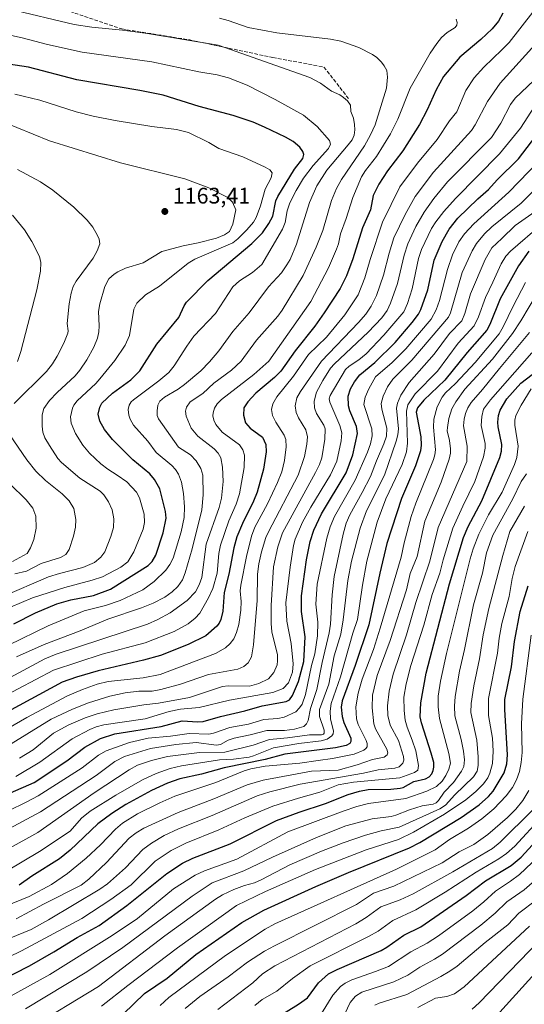
# Model space of a CAD drawing. Units: metres. Extents: x 647685 to 651131, y 4762412 to 4764800.
# Drawn here: x 650444 to 650669, y 4762780 to 4763217 of the extents above; entities that cross this region are included whole.
import ezdxf

# ---------------------------------------------------------------- set-up
doc = ezdxf.new("R2010")
doc.units = ezdxf.units.M
doc.header["$MEASUREMENT"] = 0
doc.linetypes.add('DGN Style 3', pattern=[2.307223, 1.648017, -0.659207])
for name, color, linetype, lineweight in [('Curva de nivel maestra', 30, 'Continuous', 30), ('Curva de nivel normal', 30, 'Continuous', 0), ('Punto de cota en terreno', 7, 'Continuous', 0), ('Rótulo de punto de cota en terreno', 7, 'Continuous', 0), ('Senda', 7, 'DGN Style 3', 0)]:
    doc.layers.add(name, color=color, linetype=linetype, lineweight=lineweight)
doc.styles.add('Style-Arial', font='txt')

# ---------------------------------------------------------------- blocks, each defined once
blk = doc.blocks.new('5PATER')
at = {"layer": 'Punto de cota en terreno', "linetype": 'Continuous', "lineweight": 0}
h = blk.add_hatch(color=51, dxfattribs=at)
edge = h.paths.add_edge_path()
edge.add_ellipse((0, 0), major_axis=(-0.11, -0.111), ratio=0.999422, start_angle=0, end_angle=360)

msp = doc.modelspace()

# ---------------------------------------------------------------- linework, layer by layer
at = {"layer": 'Curva de nivel maestra', "color": 30, "linetype": 'Continuous', "lineweight": 30, "flags": 128}
for points, elevation in [([(650659.06, 4763220.2401), (650657.09, 4763216.7101), (650654.25, 4763213.3801), (650649.23, 4763208.6001), (650639.98, 4763200.7001), (650632.7, 4763192.1601), (650629.32, 4763186.1701), (650625.42, 4763177.2901), (650621.95, 4763170.8501), (650614.61, 4763159.0501), (650607.78, 4763150.1601), (650603.81, 4763144.2101), (650601.29, 4763139.2901), (650600.14, 4763132.8801), (650596.55, 4763124.7901), (650592.31, 4763111.0201), (650589.48, 4763103.5101), (650586.68, 4763097.8101), (650579.58, 4763087.0201), (650575.44, 4763081.1801), (650566.61, 4763070.1401), (650560.3, 4763061.1101), (650557.48, 4763058.2401), (650549.12, 4763051.3401), (650545.58, 4763047.4401), (650543.85, 4763044.7801), (650543.66, 4763041.5601), (650544.52, 4763038.1101), (650546.65, 4763035.7801), (650552.12, 4763031.8401), (650553.58, 4763028.4701), (650553.79, 4763025.2201), (650552.56, 4763017.5801), (650549.69, 4763007.2901), (650548.14, 4763003.2901), (650543.22, 4762993.3201), (650540.72, 4762987.4601), (650539.33, 4762982.5801), (650537.2, 4762970.8501), (650535.15, 4762962.6601), (650534.43, 4762954.4201), (650533.63, 4762950.7401), (650532.83, 4762949.0201), (650531.78, 4762947.7601), (650526.92, 4762943.4501), (650519.03, 4762939.5601), (650506.76, 4762934.7601), (650499.26, 4762932.6401), (650478.99, 4762927.8301), (650469.33, 4762925.0201), (650462.96, 4762922.8101), (650438.64, 4762909.5901)], 1125), ([(650441.58, 4762948.7101), (650451.18, 4762953.6601), (650460.68, 4762957.6001), (650466.81, 4762959.4701), (650477.02, 4762961.4201), (650484.5, 4762964.2301), (650501.23, 4762974.7001), (650503.08, 4762976.5301), (650504.72, 4762979.3201), (650507.99, 4762989.2901), (650509.27, 4762995.6901), (650508.96, 4762998.7801), (650506.46, 4763008.7901), (650504.11, 4763012.9201), (650502.01, 4763015.4601), (650494.49, 4763021.6301), (650485.4, 4763030.7101), (650481.79, 4763035.2001), (650479.76, 4763038.8501), (650479.01, 4763042.0501), (650479.75, 4763045.1501), (650480.62, 4763046.9401), (650485.4, 4763051.2801), (650493.59, 4763057.3001), (650497.51, 4763061.2501), (650505.09, 4763073.1301), (650514.93, 4763084.9701), (650517.26, 4763090.1901), (650518.26, 4763091.7301), (650527.85, 4763101.3701), (650547.4, 4763117.8501), (650552.11, 4763122.6801), (650555.01, 4763126.8201), (650556.8, 4763129.9801), (650558.06, 4763136.8201), (650558.91, 4763138.8101), (650566.3, 4763150.9101), (650570.14, 4763155.7301), (650570.53, 4763157.4401), (650570.05, 4763158.7401), (650568.75, 4763160.6601), (650565.83, 4763163.1901), (650562.34, 4763165.2201), (650552.98, 4763169.6801), (650547.97, 4763171.8001), (650539.03, 4763174.8001), (650523.94, 4763178.8101), (650507.99, 4763183.8401), (650497.57, 4763185.9401), (650469.56, 4763190.6101), (650448.01, 4763196.2401), (650433.01, 4763198.4701)], 1150), ([(650429.29, 4762868.9901), (650450.56, 4762878.1601), (650465.11, 4762887.8701), (650473.07, 4762893.8701), (650480.03, 4762897.7201), (650486.45, 4762899.9201), (650507.1, 4762903.0601), (650516.38, 4762905.6001), (650523.3, 4762905.1801), (650525.8, 4762905.3501), (650533.43, 4762907.6201), (650544.28, 4762910.1301), (650551.97, 4762912.2701), (650562.71, 4762914.2701), (650564.09, 4762915.0501), (650565.49, 4762916.8801), (650568.22, 4762923.0801), (650570.51, 4762932.0901), (650571.08, 4762943.0401), (650569.49, 4762954.3101), (650569.45, 4762961.2401), (650571.66, 4762977.2001), (650573.38, 4762985.4001), (650574.97, 4762990.4801), (650578.41, 4762997.7001), (650589.35, 4763015.9201), (650592.26, 4763023.9001), (650594.43, 4763033.4001), (650593.97, 4763036.5001), (650590.98, 4763043.4501), (650590.35, 4763045.7101), (650590.29, 4763049.9301), (650591.23, 4763053.2301), (650593, 4763056.3401), (650595.4, 4763059.4401), (650602.14, 4763064.9601), (650611.2, 4763073.8601), (650618.78, 4763082.7801), (650621.47, 4763086.4601), (650622.57, 4763088.5601), (650625.66, 4763097.3501), (650628.44, 4763110.4601), (650632.01, 4763118.7401), (650635.12, 4763124.3201), (650639.05, 4763129.0801), (650647.94, 4763137.7601), (650652.62, 4763141.8901), (650656.52, 4763146.1301), (650666.04, 4763155.4701), (650673.75, 4763165.5901)], 1100), ([(650670.64, 4763114.5201), (650665.98, 4763107.9101), (650657.8, 4763093.2401), (650653.32, 4763081.8601), (650651.91, 4763079.3101), (650643.13, 4763069.4201), (650633.26, 4763057.1301), (650623.89, 4763048.2501), (650621.11, 4763044.8701), (650620.46, 4763042.8301), (650622.53, 4763031.9701), (650622.76, 4763028.2501), (650622.49, 4763025.6801), (650620.24, 4763019.0301), (650613.94, 4763004.5401), (650607.49, 4762984.4501), (650604.28, 4762971.2601), (650599.44, 4762948.2701), (650593.38, 4762930.1701), (650587.53, 4762914.5101), (650587.18, 4762911.7501), (650587.5, 4762907.5901), (650588.25, 4762904.8801), (650591.37, 4762897.8701), (650591.39, 4762896.4401), (650591, 4762895.5801), (650589.42, 4762894.7001), (650584.59, 4762893.6801), (650562.14, 4762890.7601), (650553.34, 4762888.4401), (650535.07, 4762884.8101), (650525.07, 4762881.9201), (650515.39, 4762879.8301), (650509.83, 4762877.9401), (650502.75, 4762874.7001), (650491.31, 4762868.4801), (650485.04, 4762864.4901), (650478.87, 4762859.7701), (650466.62, 4762848.1001), (650461.89, 4762844.2901), (650449.58, 4762836.5701), (650443.9, 4762832.6101)], 1075), ([(650435.46, 4762790.0801), (650448.48, 4762796.7601), (650459.31, 4762802.9101), (650469.63, 4762809.2601), (650479.47, 4762814.6301), (650491.84, 4762823.5101), (650509.64, 4762837.7601), (650516.56, 4762842.4001), (650521.12, 4762844.6001), (650537.78, 4762851.0001), (650558.3, 4762861.3101), (650568.49, 4762865.0501), (650580.2, 4762868.8301), (650590.19, 4762872.8901), (650595.25, 4762874.4201), (650599.1, 4762875.1001), (650609.28, 4762875.2501), (650613.32, 4762875.6401), (650614.65, 4762876.0601), (650619.5, 4762878.7101), (650624.66, 4762879.9201), (650626.27, 4762880.6801), (650627.39, 4762882.0501), (650628.09, 4762883.5501), (650628.38, 4762885.0401), (650628.3, 4762887.0901), (650627.22, 4762891.2501), (650622.82, 4762904.7501), (650622.29, 4762907.3801), (650622.61, 4762913.6101), (650624.89, 4762926.8901), (650635.35, 4762966.5001), (650641.59, 4762987.1701), (650643.63, 4762992.0701), (650649.75, 4763003.4101), (650657.76, 4763022.7301), (650658.43, 4763025.5201), (650658.6, 4763028.4601), (650657.02, 4763036.3101), (650656.85, 4763038.4701), (650657.11, 4763041.3401), (650657.81, 4763043.7501), (650660.89, 4763048.7701), (650667.02, 4763055.7101), (650672.09, 4763059.6001)], 1050), ([(650490.2, 4762775.2201), (650499.62, 4762784.4401), (650509.75, 4762791.2501), (650522.45, 4762801.6801), (650542.93, 4762815.9201), (650552.77, 4762821.3901), (650575.88, 4762831.9201), (650590.42, 4762838.2001), (650617.55, 4762849.1701), (650622.14, 4762851.5901), (650640.58, 4762862.7101), (650648.49, 4762868.2301), (650652.69, 4762871.9901), (650654.76, 4762874.3101), (650659.64, 4762882.5001), (650660.79, 4762886.5001), (650661.12, 4762890.4901), (650659.88, 4762910.6201), (650659.99, 4762915.0901), (650662.92, 4762929.6401), (650664.27, 4762940.9801), (650666.79, 4762954.2201), (650670.25, 4762965.6201)], 1025), ([(650557.14, 4762772.8101), (650568.18, 4762779.6701), (650572.12, 4762782.5201), (650577.06, 4762789.1001), (650581.49, 4762793.1901), (650585.28, 4762795.1301), (650604.95, 4762803.5601), (650607.45, 4762804.9901), (650614.98, 4762810.3601), (650622.52, 4762814.0001), (650642.77, 4762827.9901), (650651.35, 4762834.5101), (650662.73, 4762841.3101), (650667.19, 4762845.0901), (650673.85, 4762852.3301)], 1000), ([(650675.33, 4762807.9501), (650648.46, 4762780.2001), (650645.36, 4762777.4401)], 975)]:
    msp.add_lwpolyline(points, dxfattribs=dict(at, elevation=elevation))
at = {"layer": 'Curva de nivel normal', "color": 30, "linetype": 'Continuous', "lineweight": 0, "flags": 128}
for points, elevation in [([(650442.65, 4762934.09), (650455.02, 4762939.61), (650471.01, 4762945.61), (650483.28, 4762950.88), (650498.3, 4762955.83), (650503.48, 4762957.96), (650508.66, 4762960.67), (650511.94, 4762962.98), (650514.5, 4762965.43), (650516.54, 4762968.3), (650517.78, 4762971.41), (650520.87, 4762982.18), (650525.21, 4762999.44), (650525.76, 4763006.13), (650525.55, 4763014.86), (650524.63, 4763017.85), (650522.56, 4763021.32), (650520.12, 4763023.86), (650514.82, 4763027.29), (650505.89, 4763039.88), (650505.35, 4763041.39), (650505.24, 4763043.5), (650505.61, 4763046.04), (650506.46, 4763047.79), (650508.55, 4763049.59), (650514.65, 4763053.17), (650517.44, 4763055.24), (650524.65, 4763061.29), (650528.58, 4763065.21), (650532.76, 4763070.12), (650538.91, 4763078.78), (650546.25, 4763087.02), (650554.86, 4763098.69), (650560.55, 4763104.83), (650563.03, 4763108.39), (650564.46, 4763110.75), (650567.29, 4763117.55), (650573.01, 4763136.18), (650576.3, 4763143.5), (650580.8, 4763150.55), (650590.3, 4763161.75), (650591.96, 4763164.03), (650592.93, 4763166.04), (650593.26, 4763168.43), (650593.13, 4763170.77), (650592.6, 4763173.54), (650591.42, 4763176.63), (650591.27, 4763179.34), (650589.96, 4763181.29), (650588.24, 4763182.86), (650586.49, 4763184.01), (650582.88, 4763185.6), (650577.89, 4763189.19), (650573.17, 4763191.65), (650532.42, 4763206.01), (650500.93, 4763211.31), (650489.79, 4763212.7), (650476.16, 4763214.05), (650468.41, 4763215.32), (650439.71, 4763222.15)], 1140), ([(650672.43, 4763220.75), (650661.86, 4763207.29), (650658.67, 4763203.93), (650650.52, 4763196.34), (650646.33, 4763191.52), (650642.65, 4763185.89), (650638.54, 4763176.39), (650635.3, 4763172.38), (650629.82, 4763164.12), (650621.04, 4763153.6), (650613.29, 4763143.05), (650605.55, 4763127.34), (650600.04, 4763110.76), (650597.68, 4763102.62), (650594.63, 4763095.09), (650588.75, 4763086.19), (650580.58, 4763076.27), (650572.67, 4763068.55), (650565.93, 4763058.96), (650558.49, 4763049.73), (650556.67, 4763046.54), (650556.18, 4763044.09), (650556.64, 4763041.42), (650558.05, 4763038.44), (650561.77, 4763032.61), (650562.5, 4763030.72), (650562.63, 4763027.54), (650561.92, 4763021.45), (650560.73, 4763016.41), (650558.81, 4763011.57), (650554.4, 4763002.06), (650548.79, 4762991.72), (650547.26, 4762987.78), (650544.99, 4762978.67), (650542.52, 4762966.03), (650542.25, 4762963.42), (650542.6, 4762958.71), (650542.52, 4762954.78), (650541.6, 4762948.46), (650540.62, 4762944.91), (650539.39, 4762942.11), (650537.82, 4762940.01), (650535.69, 4762938.16), (650531.16, 4762935.64), (650506.67, 4762926.29), (650499.12, 4762924.73), (650483.5, 4762923.12), (650478.56, 4762921.91), (650472.05, 4762919.57), (650465.36, 4762916.75), (650447.32, 4762907.09), (650432.03, 4762898.33)], 1120), ([(650435.66, 4762915.65), (650459.22, 4762928.16), (650480.87, 4762935.29), (650499.89, 4762940.37), (650512.86, 4762945.37), (650519.07, 4762948.77), (650522.13, 4762951.24), (650524.32, 4762953.55), (650528.14, 4762960.3), (650530.02, 4762964.55), (650532, 4762971.27), (650532.74, 4762980.06), (650533.45, 4762983.76), (650537.15, 4762994.57), (650540.46, 4763001.98), (650541.92, 4763006.64), (650543.94, 4763018.24), (650544.17, 4763023.79), (650543.45, 4763026.17), (650541.91, 4763028.34), (650534.26, 4763033.93), (650531.33, 4763037.33), (650530.43, 4763039.28), (650530.07, 4763041.33), (650530.13, 4763042.57), (650530.8, 4763044.71), (650531.91, 4763046.56), (650533.93, 4763048.46), (650548.25, 4763059.57), (650554.89, 4763065.56), (650573.61, 4763092.13), (650581.46, 4763107.12), (650585.09, 4763115.32), (650585.9, 4763117.76), (650586.77, 4763122.24), (650589.36, 4763128.94), (650592.25, 4763138.39), (650596.2, 4763147.52), (650597.98, 4763150.29), (650602.89, 4763156.63), (650609.05, 4763166.67), (650612.3, 4763173.17), (650617.81, 4763186.98), (650626.7, 4763202.49), (650629.62, 4763206.83), (650631.77, 4763209.42), (650634.27, 4763211.64), (650637.85, 4763213.96), (650638.62, 4763214.98), (650638.71, 4763216.08), (650638.31, 4763217.6)], 1130), ([(650439.85, 4762924.88), (650455.36, 4762933.23), (650460.42, 4762935.29), (650501.05, 4762948.64), (650505.51, 4762950.67), (650511.03, 4762953.72), (650518.69, 4762959.13), (650522.32, 4762963.02), (650524.02, 4762966.05), (650525.19, 4762969.33), (650527.04, 4762984.22), (650532.81, 4763000.48), (650533.92, 4763004.72), (650534.68, 4763012), (650534.33, 4763018.38), (650533.6, 4763022.55), (650532.43, 4763024.73), (650530.62, 4763026.51), (650523.42, 4763032.17), (650520.46, 4763035.81), (650518.16, 4763041.08), (650517.89, 4763043.32), (650518.33, 4763045.18), (650520.02, 4763047.51), (650525.56, 4763051.18), (650530.44, 4763055.75), (650538.38, 4763061.63), (650542.7, 4763065.53), (650549.52, 4763074.92), (650558.96, 4763085.6), (650560.88, 4763088.21), (650570.21, 4763103.59), (650576.06, 4763116.32), (650578.91, 4763123.64), (650582.82, 4763137.06), (650585.04, 4763142.41), (650587.27, 4763146.31), (650597.44, 4763161.34), (650600.19, 4763166.24), (650602.2, 4763170.63), (650607.24, 4763186.88), (650607.79, 4763191.82), (650607.4, 4763194.76), (650606.33, 4763196.9), (650605.13, 4763198.45), (650602.97, 4763200.57), (650601.03, 4763201.97), (650595.01, 4763205), (650587, 4763207.89), (650582.33, 4763208.78), (650558.55, 4763211.63), (650545.75, 4763213.92), (650536.87, 4763217.08), (650533, 4763218.08)], 1135), ([(650421.34, 4762930.71), (650456.84, 4762947.81), (650472.82, 4762954.56), (650482.3, 4762956.92), (650488.87, 4762959.16), (650498.87, 4762963.94), (650503.94, 4762967.66), (650509.07, 4762972.66), (650510.93, 4762975.12), (650512.39, 4762977.96), (650515.97, 4762989.67), (650517.23, 4762996.05), (650517.42, 4763000.74), (650517.01, 4763006.65), (650516.05, 4763011.7), (650514.8, 4763015.36), (650513.49, 4763017.43), (650511.82, 4763019.22), (650504.9, 4763024.88), (650501.15, 4763029.99), (650494.81, 4763037.15), (650493.29, 4763039.76), (650492.65, 4763041.59), (650492.41, 4763044.09), (650492.84, 4763045.96), (650493.67, 4763047.43), (650494.71, 4763048.43), (650506.08, 4763056.76), (650510.46, 4763060.58), (650512.9, 4763063.53), (650518.47, 4763072.3), (650521.63, 4763076.69), (650531.25, 4763086.69), (650538.98, 4763098.64), (650541.92, 4763101.28), (650547.69, 4763104.95), (650551.81, 4763108.56), (650561.01, 4763124.32), (650562.16, 4763127.17), (650563.12, 4763132.34), (650564.36, 4763135.97), (650567.12, 4763141.52), (650570.41, 4763146.9), (650574.62, 4763152.56), (650581.42, 4763160.07), (650582.33, 4763161.98), (650581.98, 4763163.68), (650576.46, 4763169.88), (650570.35, 4763174.98), (650557.83, 4763181.98), (650545.26, 4763188.32), (650537.01, 4763191.54), (650532.01, 4763192.9), (650523.75, 4763194.15), (650502.93, 4763198.63), (650471.87, 4763202.96), (650456.47, 4763206.43), (650445.28, 4763209.4), (650415.45, 4763215.85)], 1145), ([(650683.14, 4763217.16), (650657.79, 4763189.23), (650652.16, 4763181.03), (650646.81, 4763170.72), (650645.15, 4763168.14), (650628.24, 4763149.62), (650620.06, 4763138.74), (650615.64, 4763130.81), (650610.6, 4763120.43), (650608.46, 4763113.55), (650606.01, 4763103.74), (650602.83, 4763094.75), (650600.54, 4763090.05), (650598.05, 4763086.46), (650594.86, 4763082.74), (650578.37, 4763065.52), (650569.06, 4763052.08), (650567.43, 4763049.22), (650566.68, 4763045.73), (650567.16, 4763042.75), (650568.22, 4763040.3), (650571.48, 4763034.96), (650572.19, 4763031.97), (650571.92, 4763028.66), (650570.75, 4763023.13), (650568.06, 4763014.83), (650554.75, 4762989.75), (650553.66, 4762987.16), (650551.74, 4762980.72), (650550.51, 4762975.42), (650549.87, 4762970.91), (650549.79, 4762959.09), (650548.15, 4762939.4), (650547.21, 4762934.03), (650545.83, 4762931.44), (650543.85, 4762929.87), (650541.18, 4762928.63), (650528.09, 4762926.21), (650515.64, 4762922.01), (650506.9, 4762919.52), (650503.04, 4762918.83), (650497.09, 4762918.89), (650491.11, 4762918.15), (650484.23, 4762916.66), (650474.8, 4762913.68), (650467.6, 4762910.87), (650458.17, 4762906.43), (650436.54, 4762893.06)], 1115), ([(650444, 4762888.98), (650450.11, 4762892.78), (650459.15, 4762900.18), (650466.04, 4762903.82), (650473.31, 4762906.96), (650478.62, 4762908.71), (650485.99, 4762910.48), (650499.41, 4762912.72), (650505.82, 4762913.48), (650519.69, 4762916.02), (650534.4, 4762920.96), (650536.88, 4762921.24), (650546.41, 4762920.99), (650550.46, 4762922.17), (650554.78, 4762924.25), (650557.12, 4762927.18), (650558.61, 4762930.57), (650558.88, 4762932.36), (650558.77, 4762935), (650556.35, 4762945.16), (650555.96, 4762948.92), (650555.95, 4762956.94), (650556.98, 4762974.13), (650558.93, 4762983.02), (650561.02, 4762989.28), (650575.76, 4763016.02), (650577.53, 4763019.63), (650578.53, 4763022.55), (650579.83, 4763030.84), (650579.96, 4763035.47), (650579.44, 4763037.12), (650576.18, 4763042.25), (650575.26, 4763044.81), (650575.14, 4763047.72), (650576.14, 4763051.8), (650578.94, 4763057.04), (650582.38, 4763062.38), (650584.13, 4763064.39), (650599.1, 4763078.42), (650605.26, 4763084.82), (650607.56, 4763088.02), (650609.08, 4763091.33), (650612.12, 4763100.17), (650615.21, 4763112.68), (650616.83, 4763117.69), (650620.32, 4763125.4), (650624.01, 4763131.78), (650628.36, 4763137.92), (650634.5, 4763145.36), (650653.93, 4763164.97), (650658.12, 4763171.41), (650662.42, 4763179.64), (650664.47, 4763182.49), (650675.6, 4763193.04)], 1110), ([(650440.07, 4762956.13), (650449.84, 4762960.28), (650464.18, 4762964.88), (650476.38, 4762968.14), (650481.02, 4762969.72), (650489.11, 4762973.93), (650492.28, 4762976.37), (650494.93, 4762980.8), (650498.98, 4762990.82), (650499.61, 4762993.8), (650499.54, 4762997.59), (650497.36, 4763004.75), (650496.06, 4763007.25), (650491.81, 4763011.86), (650487.52, 4763014.92), (650483.3, 4763017.49), (650480.15, 4763019.95), (650475.14, 4763024.73), (650472.27, 4763028.22), (650469.01, 4763033.43), (650467.01, 4763038.04), (650466.72, 4763040.8), (650467.56, 4763044.71), (650468.14, 4763045.98), (650469.66, 4763047.88), (650478, 4763055.65), (650479.81, 4763057.7), (650486.39, 4763065.84), (650491.02, 4763072.67), (650492.92, 4763077.03), (650494.92, 4763088.68), (650496.24, 4763091.33), (650500.14, 4763095), (650506.26, 4763098.95), (650519.07, 4763109.1), (650522.06, 4763110.89), (650538.94, 4763118.14), (650541.22, 4763119.91), (650545.12, 4763123.93), (650548.17, 4763127.41), (650549.27, 4763129.4), (650551.26, 4763134.63), (650553.31, 4763142.05), (650555.93, 4763147.02), (650556.47, 4763149.25), (650555.42, 4763150.59), (650553.28, 4763151.88), (650543.43, 4763156.39), (650532.76, 4763160.14), (650528.26, 4763162.78), (650519.24, 4763167.23), (650513.94, 4763168.53), (650502.86, 4763169.96), (650486.53, 4763172.51), (650476.79, 4763174.5), (650469.19, 4763176.5), (650453.13, 4763181.58), (650441.94, 4763184.31)], 1155), ([(650442.44, 4762880.92), (650453.09, 4762887.23), (650467.41, 4762897.62), (650475.27, 4762901.78), (650478.15, 4762902.96), (650481.6, 4762903.84), (650499.91, 4762906.55), (650510.63, 4762909.76), (650515.73, 4762910.84), (650524.02, 4762911.64), (650537.47, 4762914.87), (650556.79, 4762918.3), (650561.32, 4762919.99), (650563.76, 4762922.57), (650565.46, 4762927.3), (650565.72, 4762931.05), (650564.89, 4762940.02), (650562.89, 4762950.01), (650562.55, 4762958.07), (650564.39, 4762974.03), (650565.98, 4762983.61), (650566.61, 4762986.39), (650569.99, 4762993.93), (650573.58, 4763000.58), (650582.31, 4763015.08), (650585.2, 4763021.1), (650587.18, 4763030.14), (650587.46, 4763033.71), (650586.54, 4763037.01), (650582.09, 4763047.3), (650581.84, 4763048.78), (650582.18, 4763050.34), (650589.07, 4763061.79), (650590.66, 4763063.3), (650595.03, 4763066.15), (650598.18, 4763068.85), (650606.17, 4763077.15), (650614.95, 4763087.43), (650616.58, 4763091.16), (650618.65, 4763097.7), (650621.56, 4763111.17), (650622.84, 4763115.23), (650627.27, 4763124.61), (650629.19, 4763127.53), (650632.83, 4763132.09), (650637.97, 4763137.87), (650657.52, 4763157.79), (650666.95, 4763169.18), (650673.12, 4763178.77)], 1105), ([(650436.37, 4762960.85), (650456.93, 4762969.6), (650461.84, 4762971.22), (650472.17, 4762973.77), (650477.38, 4762976.11), (650480.2, 4762978.42), (650482, 4762980.8), (650484.64, 4762987.57), (650485.83, 4762991.63), (650485.96, 4762995.46), (650485.19, 4762999.39), (650483.67, 4763002.96), (650481.56, 4763006.19), (650479.99, 4763007.71), (650470.94, 4763013.56), (650462.71, 4763020.5), (650461.09, 4763022.26), (650457.35, 4763028.03), (650455.37, 4763031.46), (650454.36, 4763033.95), (650454.05, 4763036.73), (650454.14, 4763041.77), (650454.92, 4763044.45), (650457.43, 4763048.07), (650460.72, 4763051.59), (650468.73, 4763059.11), (650470.93, 4763061.6), (650474.02, 4763066.17), (650477.14, 4763071.83), (650478.68, 4763075.74), (650479.32, 4763078.55), (650479.54, 4763081.28), (650479.25, 4763087.6), (650479.7, 4763091.08), (650482.05, 4763098.79), (650483.8, 4763102.18), (650486.14, 4763104.3), (650487.78, 4763105.33), (650491.25, 4763106.85), (650498.99, 4763109.32), (650507.38, 4763114.36), (650516.9, 4763116.84), (650523.59, 4763118.18), (650531.73, 4763120.32), (650535.21, 4763121.67), (650537.39, 4763123.15), (650538.94, 4763126.5), (650540.33, 4763132.92), (650538.86, 4763136.33), (650536.45, 4763138.56), (650528.28, 4763142.67), (650517.6, 4763146.62), (650489.03, 4763153.7), (650457.33, 4763163.55), (650435.59, 4763172.42)], 1160), ([(650421.8, 4762857.19), (650447.31, 4762869.61), (650452.39, 4762872.36), (650471.88, 4762884.7), (650479.2, 4762890.34), (650482.66, 4762892.35), (650493.03, 4762896), (650501.33, 4762897.96), (650511.28, 4762898.77), (650519.58, 4762899.95), (650528.23, 4762899.76), (650530.29, 4762900.2), (650537.61, 4762902.72), (650545.92, 4762904.22), (650552.75, 4762906.18), (650558.97, 4762906.64), (650561.78, 4762907.25), (650566.9, 4762909.69), (650568.65, 4762911.38), (650569.81, 4762913.06), (650571.21, 4762917.29), (650573.92, 4762930.27), (650575.35, 4762935.38), (650576.58, 4762943.4), (650576.68, 4762949.58), (650575.84, 4762957.52), (650576.38, 4762966.47), (650580.78, 4762986.92), (650582.28, 4762991.96), (650584.2, 4762996.44), (650593.34, 4763012.67), (650598.86, 4763025.17), (650600.17, 4763028.85), (650600.86, 4763032.37), (650600.71, 4763035.41), (650597.19, 4763046.33), (650597.83, 4763049.58), (650599.4, 4763053.26), (650602.45, 4763058.57), (650609.78, 4763064.95), (650615.83, 4763071.07), (650627.12, 4763084.19), (650629.34, 4763088.44), (650630.86, 4763092.49), (650634.46, 4763106.3), (650636.69, 4763112.89), (650639.48, 4763118.61), (650641.95, 4763122.14), (650646.2, 4763126.58), (650661.7, 4763140.76), (650675.08, 4763154.45)], 1095), ([(650427.35, 4762851.24), (650453.42, 4762865.11), (650478.13, 4762881.4), (650486.48, 4762887.59), (650490.78, 4762889.83), (650502.36, 4762893.33), (650513.54, 4762895.08), (650522.67, 4762896), (650531.69, 4762894.86), (650533.47, 4762895.19), (650536.84, 4762897.11), (650539.49, 4762897.99), (650546.7, 4762899.38), (650554.07, 4762901.41), (650561.85, 4762901.28), (650566.43, 4762901.9), (650570.5, 4762903.08), (650571.78, 4762904.34), (650572.38, 4762905.8), (650573.54, 4762911.16), (650576.35, 4762919.54), (650578.69, 4762931.58), (650581.74, 4762944.72), (650582.38, 4762948.59), (650583.12, 4762961.6), (650584.01, 4762969.84), (650588.07, 4762988.7), (650589.4, 4762993.46), (650590.91, 4762997.28), (650596.52, 4763007.23), (650600.19, 4763014.24), (650602.81, 4763021.31), (650606.13, 4763028.83), (650607.22, 4763032.21), (650607.44, 4763035.84), (650605.29, 4763044.23), (650604.93, 4763046.78), (650605.75, 4763049.94), (650607.67, 4763054.13), (650610.09, 4763057.62), (650618.54, 4763065.96), (650634.81, 4763085.06), (650635.73, 4763087.1), (650640.91, 4763104.98), (650645.35, 4763114.68), (650647.32, 4763117.95), (650650.94, 4763122.23), (650654.16, 4763125.32), (650667.27, 4763135.81), (650679.42, 4763148.04)], 1090), ([(650443.16, 4763150.86), (650453.44, 4763145.37), (650458.84, 4763141.66), (650468.27, 4763134.08), (650474.2, 4763128.22), (650476.6, 4763125.08), (650478.74, 4763121.48), (650479.49, 4763119.81), (650479.7, 4763117.74), (650478.56, 4763114.55), (650476.77, 4763111.3), (650469.22, 4763101.13), (650467.89, 4763098.72), (650466.99, 4763095.77), (650466.14, 4763091.11), (650465.3, 4763082.3), (650465.72, 4763079.04), (650465.56, 4763077.97), (650463.73, 4763073.63), (650460.75, 4763067.82), (650458.66, 4763064.36), (650456.07, 4763060.99), (650441.66, 4763046.76)], 1165), ([(650438.54, 4762848.44), (650452.12, 4762855.97), (650477.25, 4762873.61), (650492.85, 4762883.84), (650496.51, 4762885.87), (650502.8, 4762888.04), (650509.81, 4762889.72), (650524.14, 4762891.49), (650535.32, 4762891.7), (650547.96, 4762894.88), (650555.26, 4762897.37), (650563.32, 4762898.02), (650573, 4762899.36), (650578.31, 4762899.46), (650579.29, 4762899.78), (650579.61, 4762900.19), (650579.51, 4762901.56), (650577.51, 4762907.51), (650577.45, 4762910.65), (650581.57, 4762921.93), (650584.08, 4762934.47), (650587.04, 4762944.2), (650588.09, 4762950.48), (650590.12, 4762968.06), (650591.66, 4762976.67), (650595.58, 4762991.38), (650598.43, 4762998.95), (650606.37, 4763014.92), (650611.63, 4763029.92), (650612.34, 4763032.81), (650612.61, 4763035.53), (650611.68, 4763044.73), (650612.15, 4763046.92), (650613.69, 4763050.49), (650617.31, 4763056.13), (650628.45, 4763068.73), (650635.36, 4763077.84), (650640.78, 4763083.5), (650642.21, 4763086.78), (650644.68, 4763095.43), (650651.14, 4763110.82), (650654.1, 4763115.92), (650658.62, 4763120.14), (650664.59, 4763125.82), (650677.92, 4763135.22)], 1085), ([(650440.9, 4763130.51), (650446.28, 4763124.03), (650449.51, 4763118.72), (650452.87, 4763112.15), (650453.57, 4763109.48), (650453.36, 4763105.54), (650451.81, 4763097.34), (650444.69, 4763069.93), (650443.15, 4763065.44)], 1170), ([(650423.38, 4762830.12), (650452.88, 4762847.53), (650466.57, 4762856.62), (650471.64, 4762862.37), (650475.46, 4762865.43), (650486.91, 4762872.6), (650498.81, 4762879.39), (650504.76, 4762882.27), (650511.1, 4762884.49), (650516.03, 4762885.58), (650532.94, 4762888.37), (650539.24, 4762888.59), (650546.24, 4762889.55), (650548.17, 4762890.06), (650556.99, 4762893.64), (650568.31, 4762895.6), (650578.21, 4762896.71), (650580.89, 4762897.46), (650582.91, 4762898.95), (650583.58, 4762899.93), (650583.76, 4762901), (650582.31, 4762906.55), (650582.25, 4762909.88), (650582.64, 4762913.3), (650586.84, 4762925.2), (650592.25, 4762944.57), (650594.44, 4762950.73), (650596.57, 4762965.96), (650598.57, 4762976.7), (650603.14, 4762994.01), (650607.03, 4763004.42), (650614.26, 4763019.55), (650616.21, 4763025.24), (650616.64, 4763029.16), (650616.14, 4763043.33), (650616.83, 4763046.16), (650620.1, 4763051), (650629.92, 4763061.13), (650639.22, 4763073.61), (650646.26, 4763081.3), (650648.17, 4763085.27), (650651.26, 4763093.93), (650654.6, 4763100.69), (650658.32, 4763108.9), (650660.45, 4763112.27), (650662.43, 4763114.51), (650676.54, 4763126.67)], 1080), ([(650419.87, 4762816.02), (650448.35, 4762827.57), (650458.26, 4762832.88), (650465.34, 4762837.82), (650473.68, 4762844.63), (650480.01, 4762850.5), (650486.68, 4762857.42), (650489.89, 4762860.14), (650496.48, 4762864.22), (650506.44, 4762869.17), (650513.21, 4762872.11), (650531.38, 4762878.16), (650543.97, 4762883.34), (650546.92, 4762884.28), (650553.33, 4762885.48), (650568.78, 4762886.83), (650576.96, 4762887.98), (650583.33, 4762888.84), (650592.98, 4762890.88), (650597.28, 4762892.66), (650598.16, 4762893.27), (650598.72, 4762894.14), (650598.67, 4762895.5), (650598.19, 4762896.87), (650594.7, 4762903.96), (650593.92, 4762906.51), (650593.7, 4762911.85), (650594.64, 4762917.95), (650596.49, 4762924.1), (650601.45, 4762937.31), (650604.44, 4762946.81), (650613.87, 4762978.36), (650615.17, 4762984.85), (650618.22, 4762996.51), (650620.32, 4763002.38), (650628.26, 4763021.81), (650628.84, 4763023.95), (650629.02, 4763026.15), (650628.24, 4763036.18), (650628.4, 4763039.8), (650629.88, 4763045.31), (650632.11, 4763049.62), (650633.56, 4763051.5), (650637.98, 4763055.68), (650646.79, 4763064.96), (650657.42, 4763077.78), (650659.26, 4763080.82), (650663.6, 4763090.06), (650669.16, 4763100.47)], 1070), ([(650674.43, 4763095.92), (650667.08, 4763083.44), (650663.41, 4763077.9), (650654.5, 4763066.5), (650642.19, 4763053.05), (650638.14, 4763047.48), (650636.35, 4763044.37), (650634.98, 4763040.13), (650634.37, 4763036.12), (650634.34, 4763034.57), (650635.3, 4763030.27), (650635.74, 4763026.61), (650635.7, 4763024.64), (650635.16, 4763021.96), (650631.63, 4763011.75), (650624.31, 4762994.42), (650620.87, 4762978.71), (650617.84, 4762971.15), (650616.24, 4762963.93), (650608.93, 4762941.32), (650603.2, 4762925.76), (650601.03, 4762917.02), (650600.86, 4762911.37), (650601.65, 4762904.28), (650602.38, 4762902.05), (650607.46, 4762893.01), (650607.94, 4762891.48), (650607.57, 4762890.49), (650606.21, 4762889.46), (650601.04, 4762888.41), (650594.27, 4762886.01), (650585.81, 4762883.76), (650573.99, 4762883.19), (650552.48, 4762879.28), (650545.24, 4762877.11), (650530.43, 4762870.95), (650514.63, 4762864.95), (650499.36, 4762857.88), (650496, 4762855.87), (650492.87, 4762853.47), (650482.77, 4762842.65), (650474.87, 4762835.24), (650471.5, 4762832.55), (650454.74, 4762824.15), (650442.55, 4762817.57)], 1065), ([(650670.95, 4763078.31), (650657.52, 4763062.35), (650650.02, 4763052.96), (650644.9, 4763047.13), (650643.43, 4763044.75), (650642.45, 4763042.27), (650641.82, 4763039.78), (650641.56, 4763036.86), (650643.12, 4763027.73), (650642.97, 4763020.91), (650630.25, 4762991.64), (650626.63, 4762976.59), (650620.4, 4762958.24), (650616.17, 4762943.9), (650610.33, 4762926.38), (650608.55, 4762918.82), (650607.68, 4762912.32), (650607.84, 4762908.04), (650608.94, 4762903.75), (650612.61, 4762896.94), (650614.82, 4762889.82), (650614.96, 4762888.17), (650614.63, 4762886.85), (650612.9, 4762885.15), (650611.04, 4762884.63), (650603.61, 4762883.78), (650597.05, 4762882.34), (650568.94, 4762877.55), (650555.35, 4762874.01), (650549.71, 4762872.22), (650529.78, 4762863.61), (650514.71, 4762857.62), (650508.42, 4762854.62), (650502.76, 4762851.22), (650498.97, 4762848.4), (650491.25, 4762840.34), (650483.14, 4762833.2), (650479.71, 4762830.74), (650456.98, 4762817.1), (650449.25, 4762812.86), (650439.5, 4762808.85)], 1060), ([(650427.41, 4762794.91), (650444.96, 4762803.39), (650471.75, 4762817.69), (650484.63, 4762826.17), (650493.73, 4762832.78), (650504.45, 4762843.29), (650511.46, 4762847.94), (650518.01, 4762851.2), (650532.71, 4762857.11), (650544.34, 4762862.57), (650556.78, 4762867.68), (650568.13, 4762871.3), (650577.67, 4762873.94), (650585.8, 4762877.18), (650592.62, 4762878.32), (650613.28, 4762880.36), (650619.7, 4762882.64), (650621.24, 4762883.66), (650621.52, 4762885.84), (650620.28, 4762892.28), (650618.75, 4762897.1), (650616.42, 4762902.86), (650615.59, 4762906), (650615.08, 4762910.24), (650615.06, 4762916.13), (650616.05, 4762922.02), (650618.12, 4762930.21), (650623.91, 4762948.15), (650627.55, 4762961.76), (650631.02, 4762971.3), (650632.5, 4762977.19), (650636.85, 4762991.25), (650641.19, 4763001.08), (650646.59, 4763012.08), (650650.45, 4763022.96), (650651.21, 4763026.93), (650651.24, 4763028.98), (650649.45, 4763037.02), (650649.74, 4763040.95), (650650.5, 4763044.17), (650653.57, 4763048.38), (650671.97, 4763069.34)], 1055), ([(650439.05, 4762782.68), (650457.54, 4762792.87), (650485.33, 4762810.16), (650496.53, 4762817.72), (650512.48, 4762830.92), (650522.12, 4762837), (650526.36, 4762838.95), (650540.76, 4762844.15), (650563.41, 4762856.25), (650588, 4762865.51), (650594.04, 4762867.53), (650599.22, 4762868.86), (650615.87, 4762871.17), (650625.22, 4762874.36), (650629.48, 4762876.42), (650632.03, 4762878.86), (650633.66, 4762881.27), (650635.07, 4762884.22), (650635.8, 4762886.81), (650634.97, 4762891.06), (650630.82, 4762906.66), (650630.23, 4762911.83), (650630.34, 4762916.68), (650631.32, 4762923.3), (650634.05, 4762935.51), (650644.49, 4762977.6), (650645.84, 4762982.07), (650648.34, 4762988.65), (650652.6, 4762997.25), (650658.68, 4763007.36), (650664.23, 4763019.68), (650665.29, 4763022.77), (650665.89, 4763027.72), (650664.31, 4763037.13), (650664.33, 4763039.38), (650664.79, 4763041.35), (650667.13, 4763045.94), (650671.7, 4763053.23)], 1045), ([(650439.6, 4763032.9), (650447.24, 4763021.69), (650451.36, 4763016.68), (650455.66, 4763012.48), (650463.09, 4763006.59), (650466.18, 4763003.42), (650468.2, 4762999.99), (650469.12, 4762995.2), (650468.95, 4762991.82), (650468.11, 4762987.82), (650466.09, 4762981.82), (650464.62, 4762979.54), (650462.34, 4762978.27), (650453.75, 4762975.53), (650447.18, 4762972.24), (650442.03, 4762971.02)], 1165), ([(650446.66, 4762777.64), (650474.02, 4762793.98), (650490.01, 4762804.8), (650520.79, 4762827.73), (650529.72, 4762833.58), (650543.84, 4762839.01), (650556.6, 4762845.03), (650576.17, 4762853.7), (650589.27, 4762859), (650600.9, 4762862.13), (650609.4, 4762863.15), (650611.38, 4762863.66), (650617.54, 4762866.13), (650623.18, 4762867.8), (650628.09, 4762868.65), (650629.38, 4762869.24), (650630.4, 4762870.16), (650632.9, 4762873.89), (650637.08, 4762878.15), (650640.65, 4762883.23), (650641.68, 4762885.34), (650642.05, 4762888.31), (650641.61, 4762892.16), (650640.55, 4762897.31), (650637.73, 4762907.8), (650637.56, 4762912.15), (650637.86, 4762916.42), (650639.82, 4762927.75), (650642.04, 4762937.29), (650645.98, 4762957.2), (650649.97, 4762971.33), (650651.71, 4762980.31), (650654.56, 4762988.24), (650663.44, 4763004.33), (650667.21, 4763012.09), (650669.63, 4763015.48)], 1040), ([(650439.69, 4763011), (650446.98, 4763003.87), (650450.04, 4763000.25), (650451.27, 4762996.59), (650451.48, 4762991.36), (650450.4, 4762986.22), (650448.91, 4762982.51), (650447.4, 4762980), (650440.86, 4762976.44)], 1170), ([(650668.7, 4763001.13), (650662.23, 4762989.8), (650658.97, 4762979.15), (650652.76, 4762955.56), (650650.36, 4762943.82), (650648.67, 4762933.2), (650646.14, 4762921.23), (650644.98, 4762913.32), (650644.78, 4762909.36), (650647.42, 4762896.97), (650648.12, 4762889.65), (650648.01, 4762885.71), (650647.6, 4762883.21), (650645.96, 4762880.8), (650637.67, 4762872.71), (650633.6, 4762868.21), (650631.08, 4762866.49), (650612.96, 4762858.4), (650604.89, 4762856.67), (650598, 4762854.77), (650588.03, 4762851.44), (650578.31, 4762847.71), (650564.25, 4762841.57), (650551.51, 4762834.9), (650548.58, 4762833.54), (650544.1, 4762832.48), (650539.35, 4762830.62), (650534.33, 4762828.26), (650531.17, 4762826.39), (650508.66, 4762810.04), (650479.2, 4762787.46), (650447.83, 4762768.54)], 1035), ([(650480.49, 4762778.76), (650492.2, 4762788.01), (650514.31, 4762804.69), (650540.52, 4762823.5), (650553.48, 4762829.82), (650575.65, 4762839.52), (650598.26, 4762848.21), (650612.58, 4762852.86), (650619.34, 4762856.15), (650633.04, 4762864.13), (650642.62, 4762870.54), (650647.02, 4762874.28), (650650.39, 4762877.68), (650652.37, 4762880.36), (650653.33, 4762882.37), (650654.47, 4762886.71), (650654.74, 4762892.14), (650654.44, 4762897.9), (650652.73, 4762908.02), (650652.7, 4762915.52), (650656.65, 4762935.72), (650657.36, 4762942.46), (650658.55, 4762948.97), (650661.84, 4762960.89), (650663.22, 4762968.97), (650664.6, 4762974.26), (650670.13, 4762989.77)], 1030), ([(650506.58, 4762779), (650510.53, 4762782.57), (650535.63, 4762801.34), (650553.34, 4762813.05), (650557.57, 4762815.42), (650611.68, 4762839.7), (650628.96, 4762848.25), (650635.38, 4762852.84), (650643.77, 4762857.93), (650649.77, 4762862.08), (650655.06, 4762866.55), (650660.54, 4762872.34), (650663.34, 4762876), (650665.18, 4762879.37), (650666.45, 4762883.09), (650667.27, 4762887.15), (650667.69, 4762891.61), (650667.42, 4762904.24), (650667.88, 4762915.25), (650671.7, 4762943.77)], 1020), ([(650517.69, 4762777.74), (650524.32, 4762783.05), (650536.87, 4762791.74), (650545.46, 4762798.32), (650552.97, 4762803.18), (650557.43, 4762805.66), (650593.9, 4762823.99), (650601.46, 4762828.95), (650610.62, 4762832.08), (650632.02, 4762842.56), (650639.62, 4762847.33), (650646.14, 4762850.64), (650652.42, 4762855.17), (650661.06, 4762862.72), (650664.85, 4762866.43), (650667.94, 4762870.2), (650670.59, 4762874.72)], 1015), ([(650532.29, 4762777.34), (650547.82, 4762789.16), (650552.09, 4762793.14), (650557.69, 4762796.74), (650593.66, 4762815.35), (650598.27, 4762818.15), (650604.74, 4762822.9), (650613.44, 4762826.01), (650619.19, 4762828.67), (650636.81, 4762838.53), (650654.46, 4762848.91), (650657.92, 4762851.76), (650672.45, 4762866.05)], 1010), ([(650548.67, 4762779.04), (650551.93, 4762781.7), (650558.49, 4762785.49), (650565.41, 4762791.08), (650573.41, 4762796.63), (650599.36, 4762809.7), (650603.53, 4762812.19), (650610.18, 4762816.88), (650620.28, 4762821.58), (650633.45, 4762829.4), (650647.22, 4762838.35), (650657.21, 4762844.21), (650660.65, 4762846.66), (650664.42, 4762849.9), (650676.41, 4762863.01)], 1005), ([(650578.39, 4762775.51), (650583.48, 4762783.64), (650586.84, 4762787.5), (650588.93, 4762788.97), (650591.93, 4762790.49), (650602.47, 4762794.18), (650608.24, 4762796.41), (650618.18, 4762802.96), (650625.32, 4762806.84), (650630.37, 4762810.06), (650645.73, 4762821.14), (650650.6, 4762825.1), (650655.77, 4762829.86), (650662.51, 4762834.34), (650666.41, 4762837.34), (650674.73, 4762845.21)], 995), ([(650585.31, 4762768.17), (650591.11, 4762780.37), (650593.44, 4762783.26), (650596.25, 4762784.94), (650610.53, 4762789.52), (650616.85, 4762792.54), (650622.12, 4762796.07), (650628.67, 4762799.61), (650632.14, 4762801.9), (650649.31, 4762814.81), (650655.69, 4762820.1), (650660.89, 4762825.18), (650668.5, 4762830.56), (650672.14, 4762833.56)], 990), ([(650602.16, 4762779.24), (650604.06, 4762780.12), (650616.37, 4762783.95), (650631.42, 4762791.93), (650635.52, 4762794.29), (650638.69, 4762796.59), (650651.2, 4762807.05), (650661.23, 4762814.92), (650666.1, 4762820.06), (650674.06, 4762825.98)], 985), ([(650670.88, 4762814.39), (650641.85, 4762787.32), (650637.57, 4762784.28), (650634.18, 4762783.05), (650629.02, 4762782.29), (650621.22, 4762778.11)], 980), ([(650681.84, 4762802.76), (650653.43, 4762771.39)], 970)]:
    msp.add_lwpolyline(points, dxfattribs=dict(at, elevation=elevation))
at = {"layer": 'Senda', "color": 7, "linetype": 'DGN Style 3', "lineweight": 0}
msp.add_polyline3d([(650403.8568, 4763240.8966, 1145.1836), (650421.2679, 4763234.9785, 1140.9426), (650459.8971, 4763223.3368, 1151.6692), (650489.5305, 4763213.2826, 1152.5789), (650519.1639, 4763208.5201, 1150.6804), (650556.7348, 4763200.5826, 1151.1839), (650579.4891, 4763196.3492, 1147.4097), (650590.6016, 4763182.0617, 1158.2569)], dxfattribs=at)

# ---------------------------------------------------------------- block references
at = {"layer": 'Punto de cota en terreno', "color": 7, "linetype": 'Continuous', "lineweight": 0, "xscale": 10, "yscale": 10, "zscale": 10}
msp.add_blockref('5PATER', (650508.69, 4763132.13, 1163.41), dxfattribs=at)

# ---------------------------------------------------------------- texts
at = {"layer": 'Rótulo de punto de cota en terreno', "color": 7, "linetype": 'Continuous', "lineweight": 0, "style": 'Style-Arial'}
msp.add_text('1163,41', height=7, dxfattribs=at).set_placement((650512.2178, 4763135.6578))

doc.saveas('drawing.dxf')
